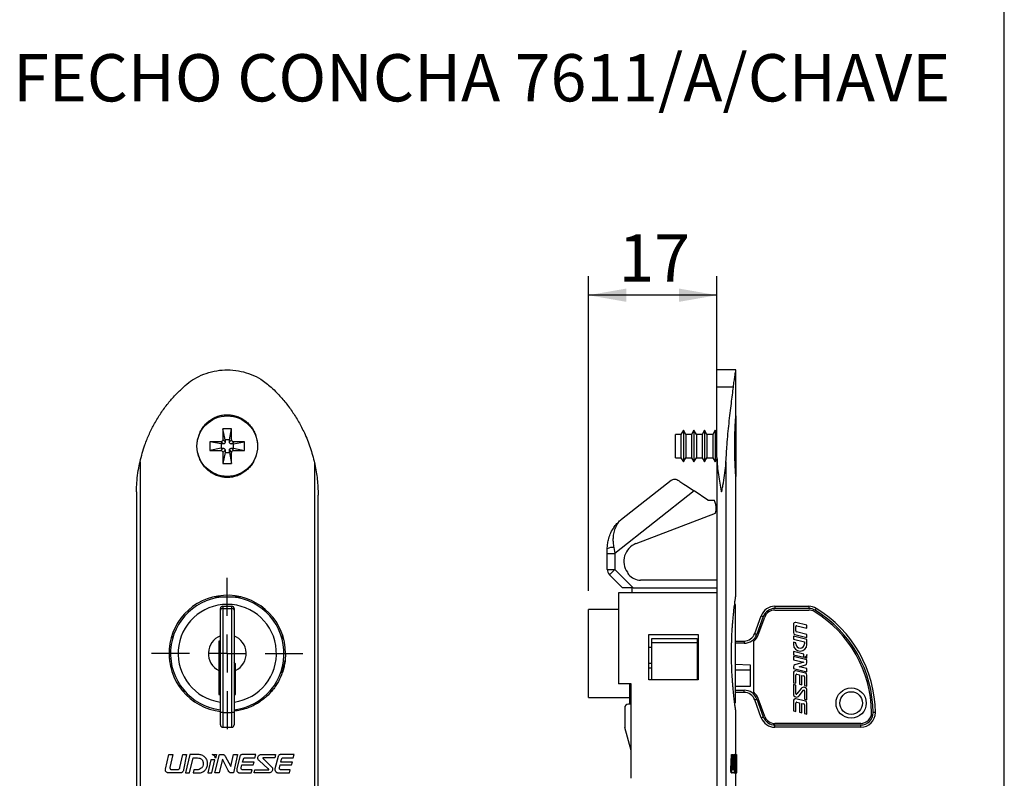
# Model space of a CAD drawing. Extents: x 10 to 322, y 4 to 287.
# Drawn here: x 148 to 200, y 168 to 208 of the extents above; entities that cross this region are included whole.
import ezdxf

# ---------------------------------------------------------------- set-up
doc = ezdxf.new("R2010")
doc.units = 0
doc.linetypes.add('CENTER', pattern=[10.16, 6.35, -1.27, 1.27, -1.27])
doc.layers.get('0').update_dxf_attribs({"linetype": 'CONTINUOUS'})
for name, color, linetype in [('COTAS', 7, 'CONTINUOUS'), ('LAYOUT_', 7, 'CONTINUOUS'), ('LINHA_DE_CENTRO', 7, 'CENTER')]:
    doc.layers.add(name, color=color, linetype=linetype)
doc.styles.add('SLDTEXTSTYLE0', font='TXT', dxfattribs={"width": 0.7})
doc.dimstyles.new('SLDDIMSTYLE0', dxfattribs={"dimtxt": 2.5, "dimasz": 2, "dimexe": 0, "dimexo": 0.0625, "dimtad": 1, "dimdec": 1, "dimlfac": 2.5, "dimrnd": 1e-09, "dimzin": 12, "dimtxsty": 'SLDTEXTSTYLE0', "dimsah": 1, "dimcen": 0.09, "dimazin": 3, "dimtfac": 1, "dimtdec": 1, "dimtofl": 0, "dimtmove": 0, "dimatfit": 3, "dimtolj": 1, "dimtzin": 12})

# ---------------------------------------------------------------- blocks, each defined once
blk = doc.blocks.new('SW_CENTERMARKSYMBOL_0')
at = {"layer": 'LINHA_DE_CENTRO', "color": 0}
for p, q in [((0, 2), (0, 4)), ((0, 0), (0, 1)), ((-2, 0), (-4, 0)), ((0, 0), (-1, 0)), ((0, 0), (0, -1)), ((0, 0), (1, 0)), ((2, 0), (4, 0)), ((0, -2), (0, -4))]:
    blk.add_line(p, q, dxfattribs=at)
blk = doc.blocks.new('_D_4')
at = {"layer": 'COTAS'}
for p, q in [((177.992, 178.058), (177.992, 194.685)), ((184.792, 186.104), (184.792, 194.685)), ((184.792, 193.685), (177.992, 193.685))]:
    blk.add_line(p, q, dxfattribs=at)
for points in [[(177.992, 193.685), (179.992, 193.335), (179.992, 194.035)], [(184.792, 193.685), (182.792, 194.035), (182.792, 193.335)]]:
    blk.add_solid(points, dxfattribs=at)
at = {"layer": 'COTAS', "insert": (179.586, 196.908), "char_height": 2.5, "attachment_point": 1, "style": 'SLDTEXTSTYLE0'}
blk.add_mtext('17', dxfattribs=at)

msp = doc.modelspace()

# ---------------------------------------------------------------- linework, layer by layer
at = {"color": 7, "linetype": 'CONTINUOUS'}
for p, q in [((185.792, 189.738), (184.792, 189.738)), ((184.792, 188.826), (184.792, 189.738)), ((185.792, 187.364), (185.792, 189.738)), ((184.792, 185.104), (184.792, 188.826)), ((185.66, 188.826), (184.792, 188.826)), ((185.792, 187.305), (185.792, 184.105)), ((159.133, 186.625), (158.673, 186.625)), ((158.673, 186.625), (158.673, 186.045)), ((158.791, 186.037), (158.673, 186.625)), ((159.015, 186.037), (159.133, 186.625)), ((159.133, 186.045), (159.133, 186.625)), ((183.016, 186.545), (182.889, 186.325)), ((183.143, 186.325), (183.016, 186.545)), ((183.016, 186.545), (183.016, 184.865)), ((183.576, 186.545), (183.449, 186.325)), ((183.703, 186.325), (183.576, 186.545)), ((183.576, 186.545), (183.576, 184.865)), ((184.136, 186.545), (184.009, 186.325)), ((184.263, 186.325), (184.136, 186.545)), ((184.136, 186.545), (184.136, 184.865)), ((184.696, 186.545), (184.569, 186.325)), ((184.792, 186.379), (184.696, 186.545)), ((184.696, 186.545), (184.696, 184.865)), ((158.563, 185.935), (157.983, 185.935)), ((157.983, 185.935), (157.983, 185.475)), ((158.572, 185.817), (157.983, 185.935)), ((158.681, 185.817), (158.563, 185.935)), ((158.791, 185.927), (158.673, 186.045)), ((158.791, 186.037), (158.791, 185.927)), ((159.015, 186.037), (158.791, 186.037)), ((159.015, 185.927), (159.133, 186.045)), ((159.015, 185.927), (159.015, 186.037)), ((159.125, 185.817), (159.243, 185.935)), ((159.235, 185.817), (159.823, 185.935)), ((159.823, 185.935), (159.243, 185.935)), ((159.823, 185.475), (159.823, 185.935)), ((182.889, 186.325), (182.592, 186.325)), ((182.592, 185.085), (182.592, 186.325)), ((182.889, 186.325), (182.889, 185.085)), ((183.449, 186.325), (183.143, 186.325)), ((183.143, 186.325), (183.143, 185.085)), ((183.449, 186.325), (183.449, 185.085)), ((184.009, 186.325), (183.703, 186.325)), ((183.703, 186.325), (183.703, 185.085)), ((184.009, 186.325), (184.009, 185.085)), ((184.569, 186.325), (184.263, 186.325)), ((184.263, 186.325), (184.263, 185.085)), ((184.569, 186.325), (184.569, 185.085)), ((158.572, 185.593), (157.983, 185.475)), ((157.983, 185.475), (158.563, 185.475)), ((158.681, 185.593), (158.563, 185.475)), ((158.681, 185.817), (158.572, 185.817)), ((158.572, 185.817), (158.572, 185.593)), ((158.572, 185.593), (158.681, 185.593)), ((158.791, 185.483), (158.673, 185.365)), ((158.791, 185.373), (158.673, 184.785)), ((158.673, 185.365), (158.673, 184.785)), ((158.791, 185.483), (158.791, 185.373)), ((158.791, 185.373), (159.015, 185.373)), ((159.015, 185.483), (159.133, 185.365)), ((159.015, 185.373), (159.015, 185.483)), ((159.015, 185.373), (159.133, 184.785)), ((159.235, 185.817), (159.125, 185.817)), ((159.125, 185.593), (159.235, 185.593)), ((159.125, 185.593), (159.243, 185.475)), ((159.133, 184.785), (159.133, 185.365)), ((159.235, 185.593), (159.235, 185.817)), ((159.235, 185.593), (159.823, 185.475)), ((159.243, 185.475), (159.823, 185.475)), ((154.29, 184.88), (154.29, 131.398)), ((158.673, 184.785), (159.133, 184.785)), ((163.518, 184.812), (163.518, 131.398)), ((182.592, 185.085), (182.889, 185.085)), ((182.889, 185.085), (183.016, 184.865)), ((183.016, 184.865), (183.143, 185.085)), ((183.143, 185.085), (183.449, 185.085)), ((183.449, 185.085), (183.576, 184.865)), ((183.576, 184.865), (183.703, 185.085)), ((183.703, 185.085), (184.009, 185.085)), ((184.009, 185.085), (184.136, 184.865)), ((184.136, 184.865), (184.263, 185.085)), ((184.263, 185.085), (184.569, 185.085)), ((184.569, 185.085), (184.696, 184.865)), ((184.696, 184.865), (184.792, 185.031)), ((184.792, 185.104), (184.792, 131.174)), ((185.266, 184.88), (185.266, 131.398)), ((179.753, 181.839), (182.368, 183.902)), ((182.368, 183.902), (182.377, 183.909)), ((185.792, 177.817), (185.792, 184.051)), ((154.104, 183.295), (154.104, 133.069)), ((183.586, 183.334), (179.392, 180.025)), ((184.312, 182.844), (183.586, 183.334)), ((163.704, 133.069), (163.704, 183.119)), ((184.312, 182.844), (184.655, 182.844)), ((184.682, 182.772), (184.655, 182.844)), ((180.511, 180.552), (184.718, 182.167)), ((178.992, 180.025), (178.992, 180.269)), ((178.992, 180.025), (179.392, 180.025)), ((178.992, 179.184), (178.992, 180.025)), ((179.392, 180.025), (179.392, 179.184)), ((178.992, 179.184), (179.392, 179.184)), ((179.392, 179.184), (180.358, 178.218)), ((179.792, 178.218), (179.109, 178.901)), ((184.792, 178.618), (180.743, 178.618)), ((180.358, 178.218), (179.792, 178.218)), ((180.312, 177.938), (180.312, 178.218)), ((180.358, 178.218), (184.792, 178.218)), ((158.241, 177.738), (159.593, 177.738)), ((179.592, 177.938), (179.592, 173.138)), ((184.792, 177.938), (179.592, 177.938)), ((158.543, 177.023), (158.543, 177.118)), ((158.543, 171.612), (158.543, 177.023)), ((158.663, 177.238), (158.663, 177.126)), ((158.663, 177.238), (159.143, 177.238)), ((158.663, 177.126), (158.663, 171.613)), ((158.663, 177.126), (159.143, 177.126)), ((159.143, 177.126), (159.143, 177.238)), ((159.143, 171.613), (159.143, 177.126)), ((159.263, 177.118), (159.263, 177.023)), ((159.263, 177.023), (159.263, 171.612)), ((179.592, 177.058), (177.992, 177.058)), ((177.992, 172.418), (177.992, 177.058)), ((185.752, 177.338), (185.752, 172.138)), ((187.85, 177.238), (187.85, 177.118)), ((187.85, 177.238), (189.641, 177.238)), ((189.641, 177.118), (187.85, 177.118)), ((187.85, 177.038), (189.641, 177.038)), ((189.641, 177.238), (189.641, 177.118)), ((186.786, 175.793), (187.128, 176.733)), ((187.241, 176.692), (186.899, 175.752)), ((186.974, 175.725), (187.316, 176.665)), ((188.829, 176.276), (188.829, 175.848)), ((188.957, 175.931), (188.957, 176.162)), ((189.549, 176.244), (188.968, 176.385)), ((189.017, 176.209), (189.549, 176.08)), ((189.549, 176.08), (189.549, 176.244)), ((156.019, 175.562), (155.989, 175.703)), ((161.822, 175.721), (161.788, 175.562)), ((161.795, 175.594), (161.795, 175.538)), ((161.795, 175.538), (161.878, 175.538)), ((181.192, 175.738), (183.792, 175.738)), ((181.192, 173.338), (181.192, 175.738)), ((181.352, 175.538), (183.752, 175.538)), ((181.352, 175.297), (181.352, 175.538)), ((183.752, 175.538), (183.752, 175.297)), ((183.792, 175.738), (183.792, 173.338)), ((188.829, 175.661), (188.829, 175.496)), ((189.549, 175.487), (188.829, 175.661)), ((188.829, 175.496), (189.421, 175.353)), ((188.915, 175.739), (189.549, 175.585)), ((189.549, 175.75), (188.994, 175.885)), ((189.549, 175.585), (189.549, 175.75)), ((189.549, 175.221), (189.549, 175.487)), ((158.543, 175.398), (158.463, 175.398)), ((158.463, 175.398), (158.463, 173.84)), ((181.192, 175.07), (181.352, 175.07)), ((183.752, 175.297), (181.352, 175.297)), ((181.352, 173.338), (181.352, 175.297)), ((183.752, 175.297), (183.752, 173.338)), ((185.752, 175.398), (186.222, 175.398)), ((186.222, 175.398), (186.222, 175.278)), ((186.742, 172.686), (186.742, 175.391)), ((188.829, 175.332), (188.829, 175.221)), ((188.957, 175.301), (188.829, 175.332)), ((188.957, 175.253), (188.957, 175.301)), ((189.421, 175.353), (189.421, 175.253)), ((155.943, 173.989), (155.841, 174.471)), ((158.463, 174.398), (158.543, 174.398)), ((161.958, 174.437), (161.863, 173.989)), ((189.389, 174.703), (188.829, 174.839)), ((188.829, 174.839), (188.829, 174.675)), ((188.829, 174.675), (189.389, 174.539)), ((189.549, 174.401), (188.829, 174.576)), ((188.829, 174.576), (188.829, 174.411)), ((188.829, 174.411), (189.387, 174.276)), ((189.389, 174.539), (189.389, 174.703)), ((189.417, 174.532), (189.549, 174.5)), ((189.549, 174.5), (189.549, 174.681)), ((189.549, 174.241), (189.549, 174.401)), ((158.543, 174.167), (158.463, 174.25)), ((159.343, 173.84), (159.343, 174.198)), ((161.795, 173.938), (161.795, 173.687)), ((161.853, 173.938), (161.795, 173.938)), ((181.352, 174.208), (181.192, 174.208)), ((181.192, 173.989), (181.352, 173.989)), ((183.752, 173.989), (183.792, 173.989)), ((185.752, 174.182), (186.542, 174.136)), ((186.542, 173.862), (185.752, 173.862)), ((186.542, 174.136), (186.542, 172.998)), ((188.829, 174.028), (188.829, 173.95)), ((188.829, 173.95), (189.549, 173.776)), ((189.387, 174.276), (188.91, 174.136)), ((189.145, 174.038), (189.469, 174.133)), ((189.549, 173.94), (189.145, 174.038)), ((189.549, 173.776), (189.549, 173.94)), ((158.463, 173.84), (158.463, 172.578)), ((159.343, 172.578), (159.343, 173.84)), ((183.792, 173.338), (181.192, 173.338)), ((188.829, 173.709), (188.829, 173.193)), ((188.957, 173.161), (188.957, 173.595)), ((189.464, 173.698), (188.968, 173.818)), ((189.017, 173.641), (189.152, 173.609)), ((189.152, 173.609), (189.152, 173.114)), ((189.28, 173.578), (189.385, 173.552)), ((189.28, 173.083), (189.28, 173.578)), ((189.421, 173.506), (189.421, 173.049)), ((189.549, 173.018), (189.549, 173.589)), ((156.631, 172.673), (156.601, 172.815)), ((159.343, 173.118), (159.263, 173.118)), ((161.205, 172.815), (161.176, 172.674)), ((161.441, 173.138), (161.532, 173.138)), ((180.247, 173.138), (179.592, 173.138)), ((180.192, 172.058), (180.192, 173.138)), ((180.247, 168.138), (180.247, 173.138)), ((186.542, 172.998), (185.752, 172.998)), ((188.829, 173.193), (188.957, 173.161)), ((188.829, 173.094), (188.829, 172.605)), ((188.957, 173.063), (188.829, 173.094)), ((188.957, 172.616), (188.957, 173.063)), ((189.237, 172.888), (189.015, 172.597)), ((189.152, 173.114), (189.28, 173.083)), ((189.421, 173.049), (189.549, 173.018)), ((158.463, 172.578), (158.543, 172.578)), ((159.263, 172.578), (159.343, 172.578)), ((177.992, 172.418), (180.192, 172.418)), ((185.752, 172.798), (186.222, 172.798)), ((186.222, 172.678), (185.752, 172.678)), ((186.222, 172.678), (186.222, 172.798)), ((186.899, 172.325), (187.241, 171.385)), ((187.316, 171.412), (186.974, 172.352)), ((189.464, 172.216), (188.968, 172.336)), ((189.142, 172.5), (189.364, 172.791)), ((189.421, 172.771), (189.421, 172.325)), ((189.421, 172.325), (189.549, 172.294)), ((189.549, 172.294), (189.549, 172.782)), ((179.912, 171.858), (179.912, 170.885)), ((180.247, 172.058), (180.112, 172.058)), ((187.128, 171.344), (186.786, 172.284)), ((188.829, 172.227), (188.829, 171.711)), ((188.957, 171.68), (188.957, 172.113)), ((189.017, 172.159), (189.152, 172.127)), ((189.152, 172.127), (189.152, 171.632)), ((189.28, 172.096), (189.385, 172.07)), ((189.28, 171.601), (189.28, 172.096)), ((189.421, 172.024), (189.421, 171.567)), ((189.549, 171.536), (189.549, 172.107)), ((158.543, 170.958), (158.543, 171.612)), ((158.663, 171.613), (158.663, 170.838)), ((158.663, 171.613), (159.143, 171.613)), ((159.143, 170.838), (159.143, 171.613)), ((159.263, 171.612), (159.263, 170.958)), ((185.792, 169.394), (185.792, 171.661)), ((188.829, 171.711), (188.957, 171.68)), ((189.152, 171.632), (189.28, 171.601)), ((189.421, 171.567), (189.549, 171.536)), ((158.663, 170.838), (159.143, 170.838)), ((180.247, 169.607), (179.919, 170.833)), ((192.397, 171.038), (187.85, 171.038)), ((187.85, 170.958), (192.397, 170.958)), ((187.85, 170.838), (187.85, 170.958)), ((192.397, 170.838), (187.85, 170.838)), ((192.397, 170.838), (192.397, 170.958)), ((155.633, 168.618), (155.815, 169.394)), ((155.815, 169.394), (156.033, 169.394)), ((156.033, 169.394), (155.873, 168.71)), ((156.402, 168.712), (156.562, 169.394)), ((156.562, 169.394), (156.74, 169.394)), ((156.74, 169.394), (156.592, 168.583)), ((156.921, 169.394), (156.694, 168.424)), ((156.911, 168.424), (157.096, 169.219)), ((157.366, 169.394), (156.921, 169.394)), ((157.096, 169.219), (157.338, 169.216)), ((158.108, 169.394), (158.326, 169.394)), ((158.249, 168.426), (158.484, 169.394)), ((158.326, 169.394), (158.278, 169.195)), ((158.484, 169.394), (158.654, 169.394)), ((158.789, 169.304), (159.085, 168.765)), ((159.085, 168.765), (159.232, 169.394)), ((159.45, 169.394), (159.224, 168.424)), ((159.232, 169.394), (159.45, 169.394)), ((159.568, 169.286), (159.412, 168.631)), ((160.414, 169.394), (159.728, 169.394)), ((159.889, 169.226), (160.367, 169.222)), ((160.367, 169.222), (160.414, 169.394)), ((160.778, 169.394), (161.461, 169.394)), ((161.414, 169.225), (160.837, 169.226)), ((161.461, 169.394), (161.414, 169.225)), ((161.588, 169.286), (161.425, 168.646)), ((162.433, 169.394), (161.748, 169.394)), ((161.908, 169.222), (162.386, 169.218)), ((162.386, 169.218), (162.433, 169.394)), ((185.529, 168.618), (185.558, 169.394)), ((185.558, 169.394), (185.598, 169.394)), ((185.569, 168.618), (185.598, 169.394)), ((185.598, 169.394), (185.63, 169.394)), ((185.63, 169.394), (185.607, 168.71)), ((185.639, 168.712), (185.658, 169.394)), ((185.658, 169.394), (185.698, 169.394)), ((185.679, 168.712), (185.698, 169.394)), ((185.698, 169.394), (185.718, 169.394)), ((185.718, 169.394), (185.701, 168.583)), ((185.736, 169.394), (185.713, 168.424)), ((185.735, 168.424), (185.752, 169.219)), ((185.774, 169.394), (185.736, 169.394)), ((185.752, 169.219), (185.772, 169.216)), ((185.777, 169.394), (185.817, 169.394)), ((185.817, 169.394), (185.824, 169.394)), ((185.824, 169.394), (185.822, 169.195)), ((185.822, 168.426), (185.828, 169.394)), ((185.824, 169.394), (185.828, 169.394)), ((185.828, 169.394), (185.831, 169.394)), ((185.832, 169.304), (185.832, 169.095)), ((158.037, 169.124), (157.872, 168.424)), ((158.254, 169.121), (158.037, 169.124)), ((158.09, 168.424), (158.254, 169.121)), ((158.644, 169.151), (158.467, 168.427)), ((158.959, 168.555), (158.644, 169.151)), ((159.643, 168.686), (159.68, 168.851)), ((159.68, 168.851), (160.279, 168.846)), ((159.715, 168.995), (159.754, 169.146)), ((160.326, 168.991), (159.715, 168.995)), ((160.279, 168.846), (160.326, 168.991)), ((161.07, 168.646), (160.581, 169.085)), ((160.818, 169.167), (161.198, 168.784)), ((161.663, 168.688), (161.702, 168.849)), ((161.702, 168.849), (162.301, 168.845)), ((161.737, 168.994), (161.773, 169.142)), ((162.348, 168.989), (161.737, 168.994)), ((162.301, 168.845), (162.348, 168.989)), ((185.639, 168.712), (185.679, 168.712)), ((185.753, 168.908), (185.793, 168.908)), ((185.814, 169.124), (185.806, 168.424)), ((185.822, 169.121), (185.814, 169.124)), ((185.816, 168.424), (185.822, 169.121)), ((185.83, 169.151), (185.827, 168.427)), ((185.832, 168.555), (185.83, 169.151)), ((185.832, 168.659), (185.832, 169.095)), ((156.425, 168.424), (155.784, 168.424)), ((155.939, 168.609), (156.302, 168.609)), ((156.694, 168.424), (156.911, 168.424)), ((157.14, 168.585), (157.1, 168.424)), ((157.1, 168.424), (157.399, 168.424)), ((157.292, 168.586), (157.14, 168.585)), ((157.872, 168.424), (158.09, 168.424)), ((158.467, 168.427), (158.249, 168.426)), ((159.224, 168.424), (159.117, 168.424)), ((159.581, 168.424), (160.171, 168.424)), ((160.217, 168.585), (159.768, 168.585)), ((160.171, 168.424), (160.217, 168.585)), ((160.322, 168.424), (160.369, 168.587)), ((161.005, 168.424), (160.322, 168.424)), ((160.369, 168.587), (161.051, 168.586)), ((161.6, 168.424), (162.19, 168.424)), ((162.237, 168.584), (161.788, 168.587)), ((162.19, 168.424), (162.237, 168.584)), ((185.529, 168.618), (185.569, 168.618)), ((185.553, 168.424), (185.593, 168.424)), ((185.682, 168.424), (185.593, 168.424)), ((185.616, 168.609), (185.666, 168.609)), ((185.682, 168.424), (185.713, 168.424)), ((185.713, 168.424), (185.735, 168.424)), ((185.729, 168.586), (185.769, 168.586)), ((185.735, 168.424), (185.753, 168.424)), ((185.756, 168.585), (185.753, 168.424)), ((185.753, 168.424), (185.777, 168.424)), ((185.769, 168.586), (185.756, 168.585)), ((185.777, 168.424), (185.806, 168.424)), ((185.792, 166.538), (185.792, 168.424)), ((185.792, 168.423), (185.84, 168.423)), ((185.806, 168.424), (185.816, 168.424)), ((185.827, 168.427), (185.822, 168.426))]:
    msp.add_line(p, q, dxfattribs=at)
at = {"color": 8, "linetype": 'CONTINUOUS'}
for p, q in [((186.222, 175.278), (185.752, 175.278)), ((159.263, 173.177), (159.343, 173.177))]:
    msp.add_line(p, q, dxfattribs=at)
at = {"color": 7, "linetype": 'CONTINUOUS', "flags": 128}
for points in [[(182.888, 183.805), (183.041, 183.701), (183.212, 183.586), (183.396, 183.462), (183.586, 183.334)], [(179.333, 180.344), (179.352, 180.239), (179.372, 180.132), (179.392, 180.025)], [(179.109, 178.901), (179.115, 178.907), (179.131, 178.923), (179.157, 178.949), (179.192, 178.984), (179.235, 179.027), (179.284, 179.076), (179.337, 179.129), (179.392, 179.184)], [(185.752, 177.338), (185.744, 177.416), (185.744, 177.42)], [(190.041, 177.126), (190.04, 177.124), (190.037, 177.118), (190.031, 177.108), (190.023, 177.096), (190.014, 177.08), (190.003, 177.062), (189.991, 177.043), (189.979, 177.023)], [(187.128, 176.733), (187.13, 176.732), (187.137, 176.73), (187.147, 176.726), (187.161, 176.721), (187.178, 176.715), (187.198, 176.708), (187.219, 176.7), (187.241, 176.692)], [(186.786, 175.793), (186.788, 175.792), (186.794, 175.79), (186.805, 175.786), (186.819, 175.781), (186.836, 175.775), (186.855, 175.768), (186.877, 175.76), (186.899, 175.752)], [(159.343, 174.198), (159.291, 174.253), (159.263, 174.282)], [(186.786, 172.284), (186.788, 172.284), (186.794, 172.287), (186.805, 172.29), (186.819, 172.296), (186.836, 172.302), (186.855, 172.309), (186.877, 172.317), (186.899, 172.325)], [(185.742, 172.05), (185.744, 172.06), (185.752, 172.138)], [(187.128, 171.344), (187.13, 171.344), (187.137, 171.347), (187.147, 171.351), (187.161, 171.356), (187.178, 171.362), (187.198, 171.369), (187.219, 171.377), (187.241, 171.385)], [(193.165, 171.613), (193.163, 171.613), (193.156, 171.613), (193.145, 171.613), (193.13, 171.613), (193.112, 171.613), (193.091, 171.612), (193.069, 171.612), (193.045, 171.612)]]:
    msp.add_lwpolyline(points, dxfattribs=at)
at = {"color": 7, "linetype": 'CONTINUOUS'}
for centre, radius in [((158.903, 185.705), 1.6), ((191.885, 172.118), 0.8), ((191.885, 172.118), 0.6)]:
    msp.add_circle(centre, radius, dxfattribs=at)
for centre, radius, start, end in [((183.749, 182.414), 1, 345.7222, 21), ((179.261, 179.86), 0.489, 81.5157, 123.2936), ((180.869, 179.618), 1, 111, 215.6798), ((179.392, 179.184), 0.4, 180, 225), ((180.792, 179.35), 0.8, 203.2178, 213.0075), ((180.743, 179.418), 0.8, 219.0199, 270), ((158.903, 174.738), 3.08, 0, 263.6627), ((158.903, 174.738), 3, 276.8921, 263.1079), ((158.663, 177.118), 0.12, 90, 180), ((158.655, 177.014), 0.112, 85.836, 175.115), ((159.143, 177.118), 0.12, 360, 90), ((159.151, 177.014), 0.112, 4.8851, 94.1643), ((187.85, 176.47), 0.768, 90, 160), ((187.85, 176.47), 0.648, 90, 160), ((187.85, 176.47), 0.568, 90, 160), ((189.641, 176.47), 0.768, 58.5731, 90), ((189.641, 176.47), 0.648, 58.5731, 90), ((189.641, 176.47), 0.568, 58.5731, 90), ((186.638, 171.555), 6.408, 0.5077, 58.5731), ((186.638, 171.555), 6.528, 0.5077, 58.5731), ((186.638, 171.555), 6.328, 0.5077, 58.5731), ((188.941, 176.276), 0.112, 76.3716, 180), ((189.005, 176.162), 0.048, 76.3716, 180), ((158.903, 174.738), 1, 111.1002, 243.8961), ((158.903, 174.738), 1, 296.1039, 68.8998), ((186.222, 175.998), 0.6, 270, 340), ((186.222, 175.998), 0.72, 270, 340), ((186.222, 175.998), 0.8, 310.5533, 340), ((188.941, 175.848), 0.112, 180, 256.3716), ((189.005, 175.931), 0.048, 180, 256.3716), ((189.189, 175.221), 0.36, 180, 360), ((189.189, 175.253), 0.232, 180, 360), ((188.941, 174.028), 0.112, 106.3716, 180), ((189.437, 174.241), 0.112, 286.3716, 0), ((188.941, 173.709), 0.112, 76.3716, 180), ((189.005, 173.595), 0.048, 76.3716, 180), ((189.373, 173.506), 0.048, 0, 76.3716), ((189.437, 173.589), 0.112, 0, 76.3716), ((189.375, 172.782), 0.174, 0, 142.6853), ((186.222, 172.078), 0.72, 20, 90), ((186.222, 172.078), 0.6, 20, 90), ((186.222, 172.078), 0.8, 20, 49.4466), ((189.004, 172.605), 0.174, 180, 322.6853), ((188.941, 172.227), 0.112, 76.3716, 180), ((188.989, 172.616), 0.032, 180, 322.6853), ((189.389, 172.771), 0.032, 360, 142.6853), ((180.112, 171.858), 0.2, 90, 180), ((189.005, 172.113), 0.048, 76.3716, 180), ((189.373, 172.024), 0.048, 0, 76.3716), ((189.437, 172.107), 0.112, 0, 76.3716), ((158.633, 168.23), 3.383, 89.4918, 91.5242), ((159.173, 168.23), 3.383, 88.4758, 90.5082), ((187.85, 171.606), 0.768, 200, 270), ((187.85, 171.606), 0.648, 200, 270), ((187.85, 171.606), 0.568, 200, 270), ((192.397, 171.606), 0.768, 270, 0.5077), ((192.397, 171.606), 0.648, 270, 0.5077), ((192.397, 171.606), 0.568, 270, 0.5077), ((158.663, 170.958), 0.12, 180, 270), ((159.143, 170.958), 0.12, 270, 0), ((180.112, 170.885), 0.2, 180, 195)]:
    msp.add_arc(centre, radius, start, end, dxfattribs=at)
at = {"color": 8, "linetype": 'CONTINUOUS'}
msp.add_arc((158.903, 174.738), 2.6, 277.9588, 262.0412, dxfattribs=at)
at = {"color": 7, "linetype": 'CONTINUOUS'}
for points, knots in [([(156.585, 188.826), (156.71, 188.933), (156.962, 189.149), (157.415, 189.41), (157.93, 189.613), (158.491, 189.729), (159.067, 189.75), (159.63, 189.676), (160.175, 189.507), (160.722, 189.24), (161.045, 188.972), (161.221, 188.826)], [0, 0, 0, 0, 0.096704, 0.195503, 0.306645, 0.421084, 0.530941, 0.644024, 0.75327, 0.865632, 1, 1, 1, 1]), ([(185.66, 188.826), (185.674, 188.932), (185.701, 189.148), (185.74, 189.41), (185.771, 189.611), (185.79, 189.726), (185.79, 189.728), (185.79, 189.729)], [0, 0, 0, 0, 0.193383, 0.390957, 0.613212, 0.842061, 1, 1, 1, 1]), ([(154.29, 184.88), (154.368, 185.181), (154.5, 185.683), (154.777, 186.354), (155.058, 186.914), (155.39, 187.454), (155.759, 187.956), (156.156, 188.416), (156.442, 188.689), (156.585, 188.826)], [0, 0, 0, 0, 0.200508, 0.334602, 0.468698, 0.606553, 0.744409, 0.871817, 1, 1, 1, 1]), ([(161.221, 188.826), (161.324, 188.727), (161.58, 188.48), (161.954, 188.054), (162.34, 187.541), (162.685, 186.992), (163.013, 186.356), (163.308, 185.632), (163.447, 185.087), (163.518, 184.812)], [0, 0, 0, 0, 0.0912543, 0.2268652, 0.3624772, 0.5018404, 0.6412017, 0.8195314, 1, 1, 1, 1]), ([(185.266, 184.88), (185.284, 185.181), (185.314, 185.683), (185.373, 186.354), (185.429, 186.914), (185.49, 187.454), (185.55, 187.956), (185.609, 188.416), (185.643, 188.689), (185.66, 188.826)], [0, 0, 0, 0, 0.200508, 0.334602, 0.468698, 0.606553, 0.744409, 0.871817, 1, 1, 1, 1]), ([(157.323, 185.93), (157.324, 185.944), (157.328, 186.006), (157.354, 186.114), (157.393, 186.252), (157.445, 186.387), (157.508, 186.518), (157.582, 186.642), (157.694, 186.797), (157.825, 186.936), (157.971, 187.056), (158.125, 187.16), (158.29, 187.243), (158.463, 187.303), (158.636, 187.346), (158.813, 187.367), (158.989, 187.365), (159.162, 187.347), (159.332, 187.309), (159.494, 187.249), (159.651, 187.177), (159.799, 187.085), (159.935, 186.975), (160.063, 186.853), (160.177, 186.715), (160.273, 186.563), (160.359, 186.4), (160.425, 186.227), (160.468, 186.045), (160.493, 185.904), (160.494, 185.808), (160.494, 185.759)], [0, 0, 0, 0, 0.008692, 0.0389538, 0.0683266, 0.0979076, 0.1281471, 0.1586194, 0.1875722, 0.2465162, 0.2765932, 0.3046166, 0.3616823, 0.3908093, 0.4177601, 0.4726215, 0.5006045, 0.5269118, 0.5804182, 0.6076767, 0.6341047, 0.6878171, 0.7151553, 0.7423584, 0.7976323, 0.8257555, 0.8539818, 0.9113414, 0.9405365, 0.9695814, 1, 1, 1, 1]), ([(185.792, 184.051), (185.792, 184.049), (185.792, 184.046), (185.791, 184.064), (185.788, 184.099), (185.784, 184.156), (185.779, 184.232), (185.773, 184.321), (185.766, 184.429), (185.76, 184.553), (185.753, 184.689), (185.746, 184.84), (185.741, 185.003), (185.736, 185.175), (185.732, 185.357), (185.73, 185.543), (185.729, 185.734), (185.73, 185.926), (185.733, 186.114), (185.736, 186.252), (185.74, 186.387), (185.745, 186.518), (185.749, 186.642), (185.756, 186.797), (185.764, 186.936), (185.771, 187.056), (185.777, 187.16), (185.783, 187.243), (185.787, 187.303), (185.791, 187.346), (185.792, 187.366), (185.792, 187.364), (185.792, 187.364)], [0, 0, 0, 0, 0.023539, 0.049703, 0.074526, 0.125, 0.150704, 0.175868, 0.227003, 0.253025, 0.279044, 0.331913, 0.358814, 0.385779, 0.440586, 0.468487, 0.4961, 0.552253, 0.580859, 0.608625, 0.636588, 0.665173, 0.693979, 0.721348, 0.777067, 0.805499, 0.831989, 0.885933, 0.913467, 0.938944, 0.990804, 1, 1, 1, 1]), ([(158.673, 186.045), (158.672, 186.031), (158.669, 186.002), (158.643, 185.966), (158.607, 185.94), (158.578, 185.937), (158.563, 185.935)], [0, 0, 0, 0, 0.251072, 0.500093, 0.748234, 1, 1, 1, 1]), ([(158.791, 185.927), (158.79, 185.915), (158.787, 185.89), (158.768, 185.856), (158.74, 185.832), (158.709, 185.819), (158.69, 185.818), (158.681, 185.817)], [0, 0, 0, 0, 0.216792, 0.432979, 0.654688, 0.859155, 1, 1, 1, 1]), ([(159.125, 185.817), (159.113, 185.818), (159.088, 185.821), (159.054, 185.84), (159.03, 185.869), (159.017, 185.899), (159.016, 185.919), (159.015, 185.927)], [0, 0, 0, 0, 0.216788, 0.432997, 0.654699, 0.859155, 1, 1, 1, 1]), ([(159.243, 185.935), (159.229, 185.937), (159.2, 185.94), (159.164, 185.966), (159.138, 186.002), (159.135, 186.031), (159.133, 186.045)], [0, 0, 0, 0, 0.251092, 0.500118, 0.748261, 1, 1, 1, 1]), ([(160.057, 184.557), (160.029, 184.529), (159.946, 184.442), (159.819, 184.341), (159.679, 184.252), (159.523, 184.17), (159.352, 184.107), (159.177, 184.068), (159.002, 184.044), (158.826, 184.043), (158.652, 184.064), (158.483, 184.099), (158.319, 184.156), (158.164, 184.232), (158.014, 184.321), (157.876, 184.429), (157.751, 184.553), (157.635, 184.689), (157.535, 184.84), (157.454, 185.003), (157.39, 185.159), (157.363, 185.279), (157.345, 185.354)], [0, 0, 0, 0, 0.034056, 0.103074, 0.138104, 0.1762, 0.253766, 0.293346, 0.330184, 0.405154, 0.44338, 0.479647, 0.55339, 0.590945, 0.627709, 0.702418, 0.740436, 0.778451, 0.855692, 0.894995, 0.934392, 1, 1, 1, 1]), ([(158.563, 185.475), (158.578, 185.474), (158.607, 185.47), (158.643, 185.445), (158.668, 185.409), (158.672, 185.38), (158.673, 185.365)], [0, 0, 0, 0, 0.251078, 0.500098, 0.748234, 1, 1, 1, 1]), ([(158.681, 185.593), (158.694, 185.592), (158.719, 185.589), (158.752, 185.57), (158.777, 185.542), (158.789, 185.511), (158.791, 185.491), (158.791, 185.483)], [0, 0, 0, 0, 0.2167929, 0.4329886, 0.6546926, 0.8591865, 1, 1, 1, 1]), ([(159.015, 185.483), (159.017, 185.496), (159.019, 185.521), (159.038, 185.554), (159.067, 185.578), (159.097, 185.591), (159.117, 185.593), (159.125, 185.593)], [0, 0, 0, 0, 0.216794, 0.432985, 0.654675, 0.859158, 1, 1, 1, 1]), ([(159.133, 185.365), (159.135, 185.38), (159.138, 185.409), (159.164, 185.445), (159.2, 185.47), (159.229, 185.473), (159.243, 185.475)], [0, 0, 0, 0, 0.2511024, 0.5001197, 0.7482373, 1, 1, 1, 1]), ([(154.104, 183.295), (154.104, 183.295), (154.104, 183.295), (154.104, 183.295), (154.104, 183.296), (154.104, 183.303), (154.104, 183.33), (154.106, 183.443), (154.117, 183.724), (154.157, 184.156), (154.223, 184.571), (154.275, 184.812), (154.29, 184.88)], [0, 0, 0, 0, 0.000221, 0.000809, 0.001757, 0.004227, 0.0145, 0.055181, 0.217607, 0.54363, 0.869523, 1, 1, 1, 1]), ([(160.408, 185.153), (160.398, 185.122), (160.371, 185.044), (160.321, 184.936), (160.243, 184.795), (160.157, 184.67), (160.082, 184.586), (160.057, 184.557)], [0, 0, 0, 0, 0.1418009, 0.353185, 0.5130874, 0.8363776, 1, 1, 1, 1]), ([(163.518, 184.812), (163.523, 184.79), (163.586, 184.503), (163.674, 183.942), (163.703, 183.398), (163.704, 183.123), (163.704, 183.119)], [0, 0, 0, 0, 0.039939, 0.513181, 0.993515, 1, 1, 1, 1]), ([(184.792, 185.104), (184.797, 184.948), (184.813, 184.496), (184.919, 183.902), (184.981, 183.457), (185.021, 183.315), (185.023, 183.307), (185.025, 183.303), (185.027, 183.299), (185.029, 183.297), (185.03, 183.295), (185.031, 183.295), (185.032, 183.295), (185.033, 183.295), (185.035, 183.296), (185.039, 183.303), (185.048, 183.33), (185.072, 183.443), (185.122, 183.724), (185.193, 184.156), (185.246, 184.571), (185.261, 184.812), (185.266, 184.88)], [0, 0, 0, 0, 0.13862, 0.401158, 0.523347, 0.526539, 0.528675, 0.530121, 0.531109, 0.532124, 0.532509, 0.532897, 0.533172, 0.533446, 0.533889, 0.535042, 0.539839, 0.558835, 0.634676, 0.786906, 0.939076, 1, 1, 1, 1]), ([(182.377, 183.909), (182.434, 183.935), (182.548, 183.987), (182.729, 183.908), (182.853, 183.827), (182.888, 183.805)], [0, 0, 0, 0, 0.417999, 0.836558, 1, 1, 1, 1]), ([(178.992, 180.269), (178.995, 180.35), (179.001, 180.514), (179.052, 180.779), (179.146, 181.061), (179.288, 181.329), (179.456, 181.559), (179.604, 181.712), (179.706, 181.801), (179.742, 181.83), (179.752, 181.838), (179.753, 181.839)], [0, 0, 0, 0, 0.125111, 0.253132, 0.428458, 0.60867, 0.76193, 0.917446, 0.978702, 0.997132, 1, 1, 1, 1]), ([(179.753, 181.839), (179.752, 181.838), (179.751, 181.837), (179.749, 181.835), (179.745, 181.832), (179.734, 181.823), (179.711, 181.804), (179.66, 181.758), (179.583, 181.675), (179.511, 181.574), (179.456, 181.479), (179.413, 181.389), (179.37, 181.278), (179.332, 181.141), (179.306, 180.993), (179.294, 180.851), (179.293, 180.718), (179.298, 180.597), (179.311, 180.472), (179.326, 180.387), (179.333, 180.344)], [0, 0, 0, 0, 0.002496, 0.002956, 0.006433, 0.014355, 0.032046, 0.07166, 0.161688, 0.273108, 0.329375, 0.385804, 0.472566, 0.56001, 0.649842, 0.740619, 0.804282, 0.868368, 0.933903, 1, 1, 1, 1]), ([(185.792, 171.661), (185.792, 171.66), (185.792, 171.657), (185.789, 171.681), (185.779, 171.745), (185.764, 171.852), (185.745, 171.986), (185.722, 172.16), (185.697, 172.368), (185.671, 172.599), (185.645, 172.863), (185.621, 173.152), (185.599, 173.457), (185.581, 173.782), (185.568, 174.12), (185.56, 174.461), (185.558, 174.808), (185.563, 175.151), (185.572, 175.489), (185.587, 175.818), (185.606, 176.13), (185.629, 176.429), (185.654, 176.707), (185.68, 176.957), (185.706, 177.186), (185.731, 177.382), (185.752, 177.541), (185.77, 177.672), (185.784, 177.764), (185.79, 177.806), (185.793, 177.825), (185.792, 177.817), (185.792, 177.817)], [0, 0, 0, 0, 0.0079517, 0.0351983, 0.0876666, 0.1142963, 0.1413104, 0.1939874, 0.2207179, 0.2478298, 0.301019, 0.3280155, 0.3554061, 0.4086232, 0.4356421, 0.4630641, 0.5157654, 0.5425196, 0.5696684, 0.6221186, 0.6487366, 0.6757358, 0.7285868, 0.755407, 0.7826107, 0.8358919, 0.8629386, 0.8903833, 0.9434567, 0.9704032, 0.9977512, 1, 1, 1, 1]), ([(161.983, 174.738), (161.976, 174.569), (161.964, 174.312), (161.891, 173.975), (161.792, 173.645), (161.652, 173.33), (161.474, 173.036), (161.272, 172.757), (161.035, 172.504), (160.769, 172.283), (160.556, 172.135), (160.331, 172.005), (160.096, 171.895), (159.85, 171.804), (159.573, 171.724), (159.374, 171.702), (159.263, 171.689)], [0, 0, 0, 0, 0.113453, 0.171675, 0.230327, 0.344181, 0.401961, 0.460569, 0.575233, 0.633425, 0.692458, 0.749689, 0.807321, 0.866224, 0.92557, 1, 1, 1, 1]), ([(189.549, 174.681), (189.543, 174.66), (189.53, 174.619), (189.497, 174.572), (189.458, 174.543), (189.431, 174.536), (189.417, 174.532)], [0, 0, 0, 0, 0.326103, 0.601269, 0.799559, 1, 1, 1, 1]), ([(157.338, 169.216), (157.378, 169.213), (157.439, 169.208), (157.514, 169.175), (157.563, 169.138), (157.599, 169.088), (157.629, 169.011), (157.631, 168.949), (157.632, 168.908)], [0, 0, 0, 0, 0.2485904, 0.373162, 0.4984677, 0.6238697, 0.7491397, 1, 1, 1, 1]), ([(157.866, 168.905), (157.865, 168.937), (157.864, 169.003), (157.836, 169.098), (157.79, 169.185), (157.726, 169.26), (157.648, 169.32), (157.53, 169.378), (157.431, 169.388), (157.366, 169.394)], [0, 0, 0, 0, 0.125062, 0.250011, 0.37524, 0.500192, 0.625097, 0.750388, 1, 1, 1, 1]), ([(158.278, 169.195), (158.274, 169.218), (158.267, 169.264), (158.226, 169.321), (158.171, 169.365), (158.129, 169.384), (158.108, 169.394)], [0, 0, 0, 0, 0.249489, 0.499037, 0.745607, 1, 1, 1, 1]), ([(158.654, 169.394), (158.668, 169.394), (158.697, 169.393), (158.738, 169.375), (158.77, 169.344), (158.783, 169.317), (158.789, 169.304)], [0, 0, 0, 0, 0.249929, 0.498138, 0.748397, 1, 1, 1, 1]), ([(159.621, 169.372), (159.608, 169.36), (159.582, 169.337), (159.573, 169.303), (159.568, 169.286)], [0, 0, 0, 0, 0.499796, 1, 1, 1, 1]), ([(159.728, 169.394), (159.71, 169.394), (159.682, 169.393), (159.645, 169.386), (159.629, 169.377), (159.621, 169.372)], [0, 0, 0, 0, 0.501251, 0.751368, 1, 1, 1, 1]), ([(159.754, 169.146), (159.759, 169.16), (159.766, 169.181), (159.785, 169.204), (159.802, 169.219), (159.823, 169.227), (159.852, 169.232), (159.874, 169.229), (159.889, 169.226)], [0, 0, 0, 0, 0.250083, 0.373894, 0.498755, 0.624148, 0.749212, 1, 1, 1, 1]), ([(160.581, 169.085), (160.568, 169.098), (160.542, 169.125), (160.515, 169.176), (160.508, 169.234), (160.521, 169.269), (160.528, 169.287)], [0, 0, 0, 0, 0.250624, 0.500735, 0.749945, 1, 1, 1, 1]), ([(160.528, 169.287), (160.54, 169.309), (160.559, 169.341), (160.599, 169.371), (160.643, 169.392), (160.705, 169.402), (160.754, 169.397), (160.778, 169.394)], [0, 0, 0, 0, 0.249507, 0.374759, 0.499864, 0.749784, 1, 1, 1, 1]), ([(160.837, 169.226), (160.827, 169.227), (160.813, 169.228), (160.797, 169.226), (160.79, 169.223), (160.787, 169.221), (160.785, 169.218), (160.784, 169.214), (160.784, 169.208), (160.789, 169.199), (160.799, 169.184), (160.81, 169.173), (160.818, 169.167)], [0, 0, 0, 0, 0.24958, 0.373763, 0.405311, 0.436368, 0.467581, 0.499266, 0.527787, 0.625078, 0.74815, 1, 1, 1, 1]), ([(161.64, 169.372), (161.627, 169.36), (161.601, 169.337), (161.592, 169.303), (161.588, 169.286)], [0, 0, 0, 0, 0.499773, 1, 1, 1, 1]), ([(161.748, 169.394), (161.729, 169.394), (161.701, 169.393), (161.664, 169.386), (161.648, 169.377), (161.64, 169.372)], [0, 0, 0, 0, 0.501246, 0.751379, 1, 1, 1, 1]), ([(161.773, 169.142), (161.778, 169.156), (161.785, 169.177), (161.804, 169.201), (161.821, 169.215), (161.842, 169.223), (161.871, 169.228), (161.893, 169.224), (161.908, 169.222)], [0, 0, 0, 0, 0.2500812, 0.3739215, 0.4987781, 0.6241815, 0.7492228, 1, 1, 1, 1]), ([(185.772, 169.216), (185.775, 169.213), (185.78, 169.208), (185.785, 169.175), (185.788, 169.138), (185.79, 169.088), (185.792, 169.011), (185.792, 168.949), (185.793, 168.908)], [0, 0, 0, 0, 0.2485904, 0.373162, 0.4984677, 0.6238697, 0.7491397, 1, 1, 1, 1]), ([(185.806, 168.905), (185.806, 168.937), (185.806, 169.003), (185.804, 169.098), (185.802, 169.185), (185.798, 169.26), (185.794, 169.32), (185.786, 169.378), (185.779, 169.388), (185.774, 169.394)], [0, 0, 0, 0, 0.125062, 0.250011, 0.37524, 0.500192, 0.625097, 0.750388, 1, 1, 1, 1]), ([(185.822, 169.195), (185.822, 169.218), (185.822, 169.264), (185.821, 169.321), (185.819, 169.365), (185.817, 169.384), (185.817, 169.394)], [0, 0, 0, 0, 0.249489, 0.499037, 0.745607, 1, 1, 1, 1]), ([(185.831, 169.394), (185.831, 169.394), (185.831, 169.393), (185.831, 169.375), (185.832, 169.344), (185.832, 169.317), (185.832, 169.304)], [0, 0, 0, 0, 0.249929, 0.498138, 0.748397, 1, 1, 1, 1]), ([(155.873, 168.71), (155.872, 168.698), (155.869, 168.681), (155.875, 168.659), (155.882, 168.643), (155.893, 168.63), (155.906, 168.619), (155.922, 168.612), (155.933, 168.61), (155.939, 168.609)], [0, 0, 0, 0, 0.248974, 0.374182, 0.498898, 0.624026, 0.748936, 0.873907, 1, 1, 1, 1]), ([(156.302, 168.609), (156.308, 168.609), (156.321, 168.611), (156.345, 168.62), (156.371, 168.641), (156.391, 168.675), (156.398, 168.7), (156.402, 168.712)], [0, 0, 0, 0, 0.125474, 0.250618, 0.499957, 0.749801, 1, 1, 1, 1]), ([(157.632, 168.908), (157.627, 168.865), (157.619, 168.8), (157.576, 168.724), (157.519, 168.658), (157.422, 168.601), (157.336, 168.591), (157.292, 168.586)], [0, 0, 0, 0, 0.2492, 0.374499, 0.499445, 0.749029, 1, 1, 1, 1]), ([(157.399, 168.424), (157.43, 168.426), (157.492, 168.428), (157.58, 168.458), (157.66, 168.505), (157.751, 168.589), (157.837, 168.721), (157.856, 168.844), (157.866, 168.905)], [0, 0, 0, 0, 0.125172, 0.250081, 0.375333, 0.500606, 0.750291, 1, 1, 1, 1]), ([(159.768, 168.585), (159.752, 168.585), (159.727, 168.583), (159.695, 168.589), (159.672, 168.598), (159.654, 168.615), (159.645, 168.634), (159.641, 168.65), (159.64, 168.666), (159.642, 168.678), (159.643, 168.686)], [0, 0, 0, 0, 0.249562, 0.37504, 0.499493, 0.624011, 0.748752, 0.811523, 0.874266, 1, 1, 1, 1]), ([(161.198, 168.784), (161.218, 168.769), (161.248, 168.747), (161.278, 168.707), (161.294, 168.673), (161.302, 168.636), (161.301, 168.586), (161.289, 168.551), (161.28, 168.527)], [0, 0, 0, 0, 0.249761, 0.374914, 0.499864, 0.62502, 0.749765, 1, 1, 1, 1]), ([(161.788, 168.587), (161.772, 168.587), (161.748, 168.586), (161.716, 168.591), (161.693, 168.6), (161.674, 168.617), (161.665, 168.635), (161.662, 168.652), (161.66, 168.668), (161.662, 168.68), (161.663, 168.688)], [0, 0, 0, 0, 0.249614, 0.375116, 0.49957, 0.624083, 0.748786, 0.811542, 0.874279, 1, 1, 1, 1]), ([(185.607, 168.71), (185.606, 168.698), (185.606, 168.681), (185.607, 168.659), (185.608, 168.643), (185.61, 168.63), (185.612, 168.619), (185.614, 168.612), (185.616, 168.61), (185.616, 168.609)], [0, 0, 0, 0, 0.248974, 0.374182, 0.498898, 0.624026, 0.748936, 0.873907, 1, 1, 1, 1]), ([(185.626, 168.609), (185.627, 168.61), (185.63, 168.613), (185.634, 168.631), (185.637, 168.664), (185.638, 168.694), (185.639, 168.712)], [0, 0, 0, 0, 0.193167, 0.386703, 0.634011, 1, 1, 1, 1]), ([(185.666, 168.609), (185.667, 168.609), (185.669, 168.611), (185.672, 168.62), (185.675, 168.641), (185.677, 168.675), (185.678, 168.7), (185.679, 168.712)], [0, 0, 0, 0, 0.125474, 0.250618, 0.499957, 0.749801, 1, 1, 1, 1]), ([(185.75, 169.1), (185.75, 169.094), (185.752, 169.064), (185.752, 168.995), (185.753, 168.936), (185.753, 168.908)], [0, 0, 0, 0, 0.108569, 0.584872, 1, 1, 1, 1]), ([(185.793, 168.908), (185.792, 168.865), (185.792, 168.8), (185.789, 168.724), (185.785, 168.658), (185.779, 168.601), (185.772, 168.591), (185.769, 168.586)], [0, 0, 0, 0, 0.2492, 0.374499, 0.499445, 0.749029, 1, 1, 1, 1]), ([(185.777, 168.424), (185.779, 168.426), (185.783, 168.428), (185.789, 168.458), (185.794, 168.505), (185.8, 168.589), (185.804, 168.721), (185.805, 168.844), (185.806, 168.905)], [0, 0, 0, 0, 0.125172, 0.250081, 0.375333, 0.500606, 0.750291, 1, 1, 1, 1]), ([(155.784, 168.424), (155.762, 168.43), (155.717, 168.44), (155.671, 168.478), (155.645, 168.516), (155.632, 168.548), (155.627, 168.583), (155.631, 168.606), (155.633, 168.618)], [0, 0, 0, 0, 0.249355, 0.498611, 0.62391, 0.748696, 0.873927, 1, 1, 1, 1]), ([(156.592, 168.583), (156.587, 168.563), (156.577, 168.522), (156.547, 168.476), (156.515, 168.449), (156.477, 168.429), (156.446, 168.426), (156.425, 168.424)], [0, 0, 0, 0, 0.249961, 0.499564, 0.624575, 0.749654, 1, 1, 1, 1]), ([(159.117, 168.424), (159.108, 168.424), (159.089, 168.423), (159.062, 168.43), (159.038, 168.443), (158.996, 168.479), (158.975, 168.521), (158.959, 168.555)], [0, 0, 0, 0, 0.125613, 0.250921, 0.376371, 0.501865, 1, 1, 1, 1]), ([(159.412, 168.631), (159.408, 168.608), (159.401, 168.574), (159.409, 168.527), (159.419, 168.506), (159.425, 168.496)], [0, 0, 0, 0, 0.4994086, 0.7489541, 1, 1, 1, 1]), ([(159.425, 168.496), (159.433, 168.483), (159.451, 168.458), (159.491, 168.435), (159.535, 168.424), (159.566, 168.424), (159.581, 168.424)], [0, 0, 0, 0, 0.249736, 0.499359, 0.749111, 1, 1, 1, 1]), ([(161.28, 168.527), (161.265, 168.506), (161.234, 168.464), (161.161, 168.429), (161.084, 168.417), (161.032, 168.422), (161.005, 168.424)], [0, 0, 0, 0, 0.249368, 0.49748, 0.747049, 1, 1, 1, 1]), ([(161.051, 168.586), (161.06, 168.586), (161.074, 168.585), (161.091, 168.589), (161.098, 168.593), (161.101, 168.597), (161.102, 168.6), (161.102, 168.604), (161.1, 168.613), (161.089, 168.628), (161.077, 168.639), (161.07, 168.646)], [0, 0, 0, 0, 0.24924, 0.373868, 0.436598, 0.468118, 0.499638, 0.529247, 0.562825, 0.74977, 1, 1, 1, 1]), ([(161.425, 168.646), (161.423, 168.622), (161.42, 168.587), (161.434, 168.542), (161.447, 168.523), (161.453, 168.513)], [0, 0, 0, 0, 0.499448, 0.749054, 1, 1, 1, 1]), ([(161.453, 168.513), (161.46, 168.499), (161.474, 168.472), (161.512, 168.445), (161.555, 168.429), (161.585, 168.426), (161.6, 168.424)], [0, 0, 0, 0, 0.249728, 0.499363, 0.749113, 1, 1, 1, 1]), ([(185.553, 168.424), (185.55, 168.429), (185.543, 168.439), (185.535, 168.48), (185.53, 168.531), (185.528, 168.581), (185.529, 168.608), (185.529, 168.618)], [0, 0, 0, 0, 0.244325, 0.472569, 0.698658, 0.896381, 1, 1, 1, 1]), ([(185.593, 168.424), (185.59, 168.43), (185.583, 168.44), (185.576, 168.478), (185.571, 168.516), (185.569, 168.548), (185.568, 168.583), (185.569, 168.606), (185.569, 168.618)], [0, 0, 0, 0, 0.249355, 0.498611, 0.62391, 0.748696, 0.873927, 1, 1, 1, 1]), ([(185.701, 168.583), (185.701, 168.563), (185.7, 168.522), (185.696, 168.476), (185.692, 168.449), (185.688, 168.429), (185.684, 168.426), (185.682, 168.424)], [0, 0, 0, 0, 0.249961, 0.499564, 0.624575, 0.749654, 1, 1, 1, 1]), ([(185.831, 168.424), (185.831, 168.424), (185.831, 168.423), (185.831, 168.43), (185.832, 168.443), (185.832, 168.479), (185.832, 168.521), (185.832, 168.555)], [0, 0, 0, 0, 0.125613, 0.250921, 0.376371, 0.501865, 1, 1, 1, 1])]:
    msp.add_open_spline(points, degree=3, knots=knots, dxfattribs=at)
at = {"layer": 'LAYOUT_', "color": 7}
msp.add_line((199.981, 12.999), (199.981, 283.999), dxfattribs=at)

# ---------------------------------------------------------------- block references
at = {"layer": 'LINHA_DE_CENTRO'}
msp.add_blockref('SW_CENTERMARKSYMBOL_0', (158.903, 174.738), dxfattribs=at)

# ---------------------------------------------------------------- texts
at = {"color": 7, "linetype": 'CONTINUOUS', "insert": (147.585, 206.432), "char_height": 2.5, "attachment_point": 1, "style": 'SLDTEXTSTYLE0'}
msp.add_mtext('FECHO CONCHA 7611/A/CHAVE', dxfattribs=at)

# ---------------------------------------------------------------- dimensions: what is measured, and where the dimension line sits
at = {"layer": 'COTAS'}
dim = msp.add_linear_dim(base=(177.992, 193.685), p1=(184.792, 185.104), p2=(177.992, 177.058), dimstyle='SLDDIMSTYLE0', dxfattribs=at)
dim.commit()
dim.dimension.update_dxf_attribs({"geometry": '_D_4', "text_midpoint": (181.392, 193.685), "dimtype": 160})

doc.saveas('drawing.dxf')
